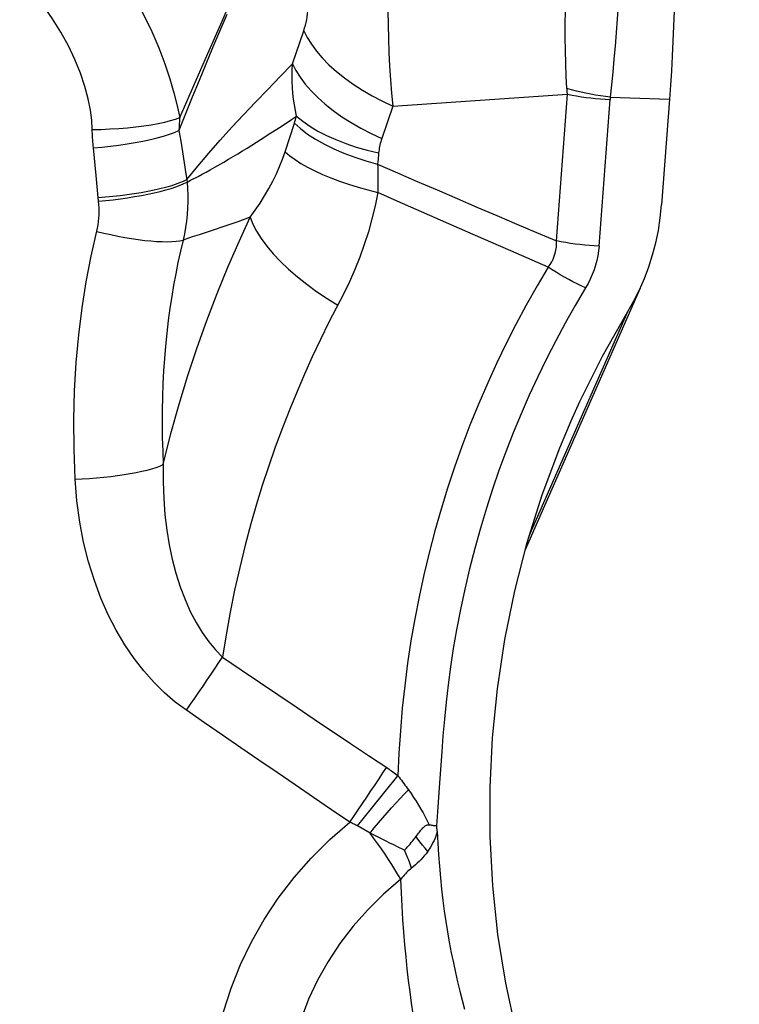
# Model space of a CAD drawing. Units: millimetres. Extents: x 0 to 594, y 0 to 420.
# Drawn here: x 452 to 454, y 280 to 282 of the extents above; entities that cross this region are included whole.
import ezdxf
from ezdxf.enums import TextEntityAlignment as Align

# ---------------------------------------------------------------- set-up
doc = ezdxf.new("R2010")
doc.units = ezdxf.units.MM
doc.header["$LTSCALE"] = 32.67
doc.layers.get('0').update_dxf_attribs({"linetype": 'CONTINUOUS'})
doc.layers.add('607088417-000_CL', color=7, linetype='CONTINUOUS')
doc.layers.add('607088917-000_DIM', color=7, linetype='CONTINUOUS')
doc.styles.get("Standard").update_dxf_attribs({"font": 'TXT.SHX', "width": 0.7})
doc.styles.add('TEXTSTYLE_2', font='gdt', dxfattribs={"width": 0.7})
doc.dimstyles.new('DIMSTYLE_1', dxfattribs={"dimtxt": 3.5, "dimasz": 3.5, "dimexe": 1.5, "dimexo": 0, "dimgap": 0.875, "dimtad": 1, "dimdec": 3, "dimdsep": 46, "dimtxsty": 'STANDARD', "dimblk": '_FILLED', "dimblk1": '_FILLED', "dimblk2": '_FILLED', "dimcen": 0.09, "dimclrt": 2, "dimadec": 3, "dimazin": 2, "dimtol": 1, "dimtp": 0.25, "dimtm": 0.25, "dimtfac": 1, "dimtdec": 3, "dimtofl": 0, "dimtmove": 0, "dimatfit": 3, "dimldrblk": '_FILLED', "dimfxl": 1, "dimtolj": 1, "dimarcsym": 0})
doc.dimstyles.new('DIMSTYLE_2', dxfattribs={"dimtxt": 3.5, "dimasz": 3.5, "dimexe": 1.5, "dimexo": 0, "dimgap": 0.875, "dimtad": 1, "dimdec": 3, "dimdsep": 46, "dimtxsty": 'STANDARD', "dimblk": '_FILLED', "dimblk1": '_FILLED', "dimblk2": '_FILLED', "dimcen": 0.09, "dimclrt": 2, "dimadec": 3, "dimazin": 2, "dimtol": 1, "dimtp": 0.15, "dimtm": 0.15, "dimtfac": 1, "dimtdec": 3, "dimtofl": 0, "dimtmove": 0, "dimatfit": 3, "dimldrblk": '_FILLED', "dimfxl": 1, "dimtolj": 1, "dimarcsym": 0})

# ---------------------------------------------------------------- blocks, each defined once
blk = doc.blocks.new('_FILLED')
at = {"color": 0, "linetype": 'BYBLOCK'}
blk.add_solid([(0, 0), (-1, 0.125), (-1, -0.125)], dxfattribs=at)
blk = doc.blocks.new('*D0')
at = {"layer": '607088917-000_DIM', "color": 3, "linetype": 'CONTINUOUS'}
for p, q in [((453.281, 284.3195), (465.5, 284.3195)), ((464, 284.3195), (464, 271.0749)), ((464, 257.8303), (464, 271.0749))]:
    blk.add_line(p, q, dxfattribs=at)
at = {"layer": '607088917-000_DIM', "color": 3, "linetype": 'CONTINUOUS', "xscale": 3.5, "yscale": 3.5, "zscale": 3.5, "rotation": 90}
blk.add_blockref('_FILLED', (464, 284.3195), dxfattribs=at)
at = {"layer": '607088917-000_DIM', "color": 2, "linetype": 'CONTINUOUS'}
for s, height, width, p in [('0.25', 2.45, 0.714286, (462.6, 270.832)), ('Z=3 (4X)', 3.5, 0.6875, (469.25, 264.3195)), ('40', 3.5, 0.785714, (463.125, 261.7236))]:
    blk.add_text(s, height=height, rotation=90, dxfattribs=dict(at, width=width)).set_placement(p, align=Align.CENTER)
at = {"layer": '607088917-000_DIM', "color": 2, "linetype": 'CONTINUOUS', "style": 'TEXTSTYLE_2'}
for s, height, p in [('`', 2.45, (462.6, 265.9028)), ('n', 3.5, (463.125, 256.6403))]:
    blk.add_text(s, height=height, rotation=90, dxfattribs=at).set_placement(p, align=Align.CENTER)
blk = doc.blocks.new('_NONE')
blk = doc.blocks.new('*D1')
at = {"layer": '607088917-000_DIM', "color": 3, "linetype": 'CONTINUOUS'}
for p, q in [((394.081, 274), (394.081, 308.1694)), ((454.081, 284.3195), (454.081, 308.1694)), ((394.081, 306.6694), (424.081, 306.6694)), ((454.081, 306.6694), (424.081, 306.6694))]:
    blk.add_line(p, q, dxfattribs=at)
at = {"layer": '607088917-000_DIM', "color": 3, "linetype": 'CONTINUOUS', "xscale": 3.5, "yscale": 3.5, "zscale": 3.5, "rotation": 180}
blk.add_blockref('_FILLED', (394.081, 306.6694), dxfattribs=at)
at = {"layer": '607088917-000_DIM', "color": 3, "linetype": 'CONTINUOUS', "xscale": 3.5, "yscale": 3.5, "zscale": 3.5}
blk.add_blockref('_FILLED', (454.081, 306.6694), dxfattribs=at)
at = {"layer": '607088917-000_DIM', "color": 2, "linetype": 'CONTINUOUS'}
for s, height, width, p in [('60', 3.5, 0.785714, (419.4144, 307.5444)), ('0.15', 2.45, 0.660714, (428.2602, 308.0694))]:
    blk.add_text(s, height=height, dxfattribs=dict(at, width=width)).set_placement(p, align=Align.CENTER)
at = {"layer": '607088917-000_DIM', "color": 2, "linetype": 'CONTINUOUS', "style": 'TEXTSTYLE_2'}
blk.add_text('`', height=2.45, dxfattribs=at).set_placement((423.5935, 308.0694), align=Align.CENTER)

msp = doc.modelspace()

# ---------------------------------------------------------------- linework, layer by layer
at = {"layer": '607088417-000_CL', "color": 9, "linetype": 'CONTINUOUS'}
for p, q in [((453.0386, 282.2752), (453.0691, 282.3643)), ((453.3099, 282.1606), (453.7812, 282.193)), ((453.7516, 281.7969), (453.7812, 282.193)), ((453.8666, 281.783), (453.8962, 282.179)), ((453.8969, 282.1851), (454.0567, 282.1799)), ((453.3099, 282.1606), (453.2797, 282.0731)), ((453.0081, 282.1061), (453.0357, 282.1244)), ((453.0188, 282.0369), (453.0439, 282.1151)), ((453.0357, 282.1244), (453.0495, 282.1336)), ((453.0439, 282.1151), (453.0452, 282.1192)), ((453.0452, 282.1192), (453.0465, 282.1233)), ((453.0465, 282.1233), (453.0477, 282.1274)), ((453.0477, 282.1274), (453.0489, 282.1315)), ((453.0489, 282.1315), (453.0495, 282.1336)), ((452.7319, 282.0945), (452.7368, 282.0659)), ((452.9805, 282.0882), (453.0081, 282.1061)), ((452.7368, 282.0659), (452.7416, 282.0369)), ((452.5086, 281.9734), (452.5012, 282.048)), ((452.7416, 282.0369), (452.7464, 282.0074)), ((453.2713, 282.0346), (453.2708, 282.0278)), ((453.2692, 282.0109), (453.2684, 282.0042)), ((453.2698, 282.0176), (453.2692, 282.0109)), ((452.5143, 281.9138), (452.5086, 281.9734)), ((452.7534, 281.9624), (452.754, 281.9557)), ((452.754, 281.9557), (452.7636, 281.9608)), ((452.5153, 281.904), (452.5143, 281.9138)), ((452.8914, 281.8487), (452.8696, 281.8411)), ((453.5267, 281.8142), (453.4243, 281.859)), ((452.8482, 281.8338), (452.8271, 281.8268)), ((452.8696, 281.8411), (452.8482, 281.8338)), ((452.7511, 281.8017), (452.7431, 281.7989)), ((452.7682, 281.8074), (452.7511, 281.8017)), ((453.6283, 281.7698), (453.5267, 281.8142)), ((453.729, 281.726), (453.6283, 281.7698)), ((453.6782, 281.0003), (453.944, 281.606)), ((453.1953, 280.4398), (453.2439, 280.4074)), ((453.4415, 280.4172), (453.436, 280.3338)), ((453.2517, 280.264), (453.289, 280.3102)), ((453.214, 280.2172), (453.2517, 280.264)), ((453.248, 280.1979), (453.2141, 280.2172)), ((453.3898, 280.1656), (453.3828, 280.1745)), ((453.346, 280.141), (453.3414, 280.1521)), ((453.3968, 280.1568), (453.3898, 280.1656)), ((453.4037, 280.1482), (453.3968, 280.1568))]:
    msp.add_line(p, q, dxfattribs=at)
at = {"layer": '607088417-000_CL', "color": 7, "linetype": 'CONTINUOUS'}
for p, q in [((454.0567, 282.1799), (454.0354, 281.8939)), ((453.9776, 281.6691), (453.6674, 280.9623)), ((453.6389, 280.8519), (453.6725, 280.9823))]:
    msp.add_line(p, q, dxfattribs=at)
at = {"layer": '607088417-000_CL', "color": 9, "linetype": 'CONTINUOUS'}
for points in [[(452.3389, 282.774), (452.3892, 282.7316), (452.4357, 282.6872), (452.4782, 282.6415), (452.5168, 282.5953), (452.5515, 282.5491), (452.583, 282.5024), (452.6114, 282.4552), (452.6365, 282.4082), (452.6585, 282.3623), (452.6776, 282.3177), (452.6937, 282.2748), (452.7073, 282.2343), (452.7185, 282.1966), (452.7275, 282.1619), (452.7344, 282.1304)], [(452.498, 282.0975), (452.497, 282.1224), (452.4932, 282.1499), (452.4868, 282.1801), (452.4777, 282.2136), (452.466, 282.2497), (452.4514, 282.2863), (452.4339, 282.3232), (452.4136, 282.3605), (452.3911, 282.3968), (452.3666, 282.4317), (452.34, 282.4656), (452.3107, 282.4986), (452.2787, 282.5306), (452.2442, 282.5617), (452.207, 282.5918)], [(453.7799, 282.208), (453.778, 282.2417), (453.7765, 282.2762), (453.7756, 282.3112), (453.7752, 282.3468), (453.7753, 282.3825), (453.7761, 282.4183), (453.7776, 282.4539), (453.7798, 282.4892), (453.7827, 282.5239)], [(453.2978, 282.4907), (453.2969, 282.4545), (453.2965, 282.4176), (453.2967, 282.3804), (453.2975, 282.3429), (453.2989, 282.3054), (453.3008, 282.2683), (453.3033, 282.2316), (453.3064, 282.1957), (453.3099, 282.1606)], [(452.7344, 282.1304), (452.7723, 282.216), (452.8103, 282.3027), (452.8484, 282.3904), (452.8866, 282.479)], [(453.0691, 282.3643), (453.0715, 282.3718), (453.0737, 282.3793), (453.0756, 282.3869), (453.0772, 282.3946), (453.0785, 282.4023), (453.0796, 282.4099), (453.0804, 282.4174), (453.0808, 282.4247), (453.081, 282.4319)], [(453.9184, 282.4321), (453.9098, 282.323), (453.9068, 282.2873), (453.9036, 282.2523), (453.9003, 282.2182), (453.8969, 282.1851)], [(452.8612, 282.4084), (452.8418, 282.3624), (452.823, 282.3179), (452.8046, 282.274), (452.7863, 282.2297), (452.768, 282.1845), (452.7319, 282.0945)], [(453.0691, 282.3642), (453.0782, 282.346), (453.0896, 282.3276), (453.1033, 282.3091), (453.1192, 282.2907), (453.1372, 282.2725), (453.1571, 282.2546), (453.1789, 282.2371), (453.2024, 282.2203), (453.2275, 282.2041), (453.2538, 282.1887), (453.2814, 282.1742), (453.3099, 282.1606)], [(452.7533, 281.9624), (452.7829, 281.9982), (452.813, 282.0338), (452.8437, 282.0691), (452.875, 282.1037), (452.9068, 282.1376), (452.9391, 282.1715), (452.9718, 282.2058), (453.005, 282.2403), (453.0386, 282.2752)], [(453.0495, 282.1336), (453.0464, 282.1489), (453.0437, 282.1643), (453.0416, 282.1799), (453.0399, 282.1956), (453.0387, 282.2114), (453.0379, 282.2273), (453.0377, 282.2432), (453.0379, 282.2592), (453.0387, 282.2752)], [(453.0387, 282.2752), (453.0478, 282.2571), (453.0592, 282.2387), (453.073, 282.2204), (453.0889, 282.2021), (453.1069, 282.184), (453.1269, 282.1662), (453.1487, 282.1489), (453.1722, 282.1322), (453.1973, 282.1161), (453.2236, 282.1009), (453.2512, 282.0865), (453.2797, 282.0731)], [(453.7812, 282.193), (453.781, 282.1946), (453.7808, 282.1963), (453.7807, 282.198), (453.7805, 282.1996), (453.7804, 282.2013), (453.7802, 282.203), (453.7801, 282.2046), (453.78, 282.2063), (453.7799, 282.208)], [(453.8969, 282.1851), (453.8837, 282.1866), (453.8705, 282.1884), (453.8573, 282.1905), (453.8441, 282.1928), (453.831, 282.1953), (453.818, 282.1981), (453.8052, 282.2012), (453.7924, 282.2045), (453.7799, 282.208)], [(453.7812, 282.193), (453.7935, 282.1905), (453.806, 282.1882), (453.8187, 282.1861), (453.8315, 282.1843), (453.8443, 282.1828), (453.8573, 282.1814), (453.8702, 282.1804), (453.8832, 282.1796), (453.8962, 282.179)], [(453.8969, 282.1851), (453.8968, 282.1844), (453.8967, 282.1838), (453.8966, 282.1831), (453.8965, 282.1824), (453.8964, 282.1817), (453.8963, 282.1811), (453.8963, 282.1804), (453.8962, 282.1797), (453.8962, 282.179)], [(452.498, 282.0975), (452.5219, 282.098), (452.5459, 282.099), (452.5696, 282.1004), (452.5928, 282.1023), (452.6153, 282.1046), (452.6369, 282.1073), (452.6573, 282.1104), (452.6763, 282.1139), (452.6936, 282.1176), (452.7092, 282.1217), (452.7228, 282.1259), (452.7344, 282.1304)], [(452.7344, 282.1304), (452.734, 282.1263), (452.7337, 282.1223), (452.7333, 282.1183), (452.733, 282.1143), (452.7327, 282.1103), (452.7325, 282.1063), (452.7323, 282.1024), (452.7321, 282.0984), (452.7319, 282.0945)], [(453.0439, 282.1151), (453.0605, 282.0999), (453.0796, 282.0852), (453.1011, 282.0711), (453.1247, 282.0577), (453.1502, 282.045), (453.1776, 282.0333), (453.2066, 282.0225), (453.2369, 282.0128), (453.2684, 282.0042)], [(453.0495, 282.1336), (453.0663, 282.1197), (453.0854, 282.1063), (453.1068, 282.0935), (453.1301, 282.0814), (453.1554, 282.0702), (453.1823, 282.0598), (453.2108, 282.0503), (453.2405, 282.0419), (453.2713, 282.0346)], [(452.5012, 282.048), (452.5007, 282.0535), (452.5002, 282.059), (452.4997, 282.0645), (452.4993, 282.07), (452.499, 282.0755), (452.4987, 282.081), (452.4984, 282.0865), (452.4982, 282.092), (452.498, 282.0975)], [(452.5012, 282.048), (452.5242, 282.0501), (452.5472, 282.0526), (452.57, 282.0555), (452.5924, 282.0588), (452.6141, 282.0625), (452.635, 282.0665), (452.6549, 282.0707), (452.6735, 282.0752), (452.6906, 282.0798), (452.7062, 282.0846), (452.72, 282.0895), (452.7319, 282.0945)], [(452.9415, 282.0632), (452.9541, 282.0712), (452.9805, 282.0882)], [(452.8911, 282.0321), (452.9037, 282.0397), (452.9163, 282.0475), (452.9415, 282.0632)], [(453.2797, 282.0731), (453.2782, 282.0687), (453.2769, 282.0643), (453.2757, 282.06), (453.2747, 282.0556), (453.2737, 282.0513), (453.2729, 282.0471), (453.2723, 282.0429), (453.2717, 282.0387), (453.2713, 282.0346)], [(452.8536, 282.0098), (452.8661, 282.0171), (452.8911, 282.0321)], [(452.9245, 281.8606), (452.9382, 281.8797), (452.9512, 281.8989), (452.9634, 281.9184), (452.9748, 281.9381), (452.9854, 281.9578), (452.9952, 281.9776), (453.004, 281.9974), (453.0118, 282.0172), (453.0188, 282.0369)], [(453.0188, 282.0369), (453.0312, 282.0265), (453.0455, 282.0162), (453.0616, 282.006), (453.0794, 281.9959), (453.0988, 281.9861), (453.1196, 281.9765), (453.1419, 281.9673), (453.1654, 281.9584), (453.19, 281.9499), (453.2156, 281.9419), (453.242, 281.9344), (453.2691, 281.9275)], [(452.7464, 282.0074), (452.751, 281.9775), (452.7533, 281.9624)], [(452.7636, 281.9608), (452.7839, 281.971), (452.7945, 281.9766), (452.8054, 281.9826), (452.8168, 281.9888), (452.8288, 281.9955), (452.8536, 282.0098)], [(453.2684, 282.0042), (453.2687, 281.9958), (453.2689, 281.9874), (453.2691, 281.9789), (453.2692, 281.9704), (453.2693, 281.9619), (453.2694, 281.9533), (453.2694, 281.9447), (453.2693, 281.9361), (453.2691, 281.9275)], [(453.2684, 282.0042), (453.322, 281.9808), (453.3756, 281.9576), (453.4293, 281.9344), (453.4829, 281.9113), (453.5366, 281.8883), (453.5903, 281.8653), (453.6441, 281.8424), (453.6978, 281.8197), (453.7516, 281.7969)], [(453.2708, 282.0278), (453.2702, 282.021), (453.2698, 282.0176)], [(452.5143, 281.9138), (452.5339, 281.9154), (452.5536, 281.9173), (452.5731, 281.9195), (452.5924, 281.922), (452.6114, 281.9248), (452.6299, 281.9278), (452.6477, 281.9311), (452.6648, 281.9345), (452.6809, 281.9382), (452.6961, 281.942), (452.7101, 281.9459), (452.723, 281.95), (452.7345, 281.9541), (452.7447, 281.9582), (452.7534, 281.9624)], [(452.5153, 281.904), (452.5349, 281.9058), (452.5545, 281.908), (452.574, 281.9105), (452.5933, 281.9133), (452.6122, 281.9163), (452.6306, 281.9196), (452.6484, 281.9231), (452.6655, 281.9268), (452.6816, 281.9306), (452.6967, 281.9346), (452.7108, 281.9387), (452.7236, 281.9429), (452.7351, 281.9472), (452.7453, 281.9515), (452.754, 281.9557)], [(452.754, 281.9557), (452.7553, 281.9381), (452.756, 281.9205), (452.756, 281.9029), (452.7554, 281.8853), (452.7542, 281.8678), (452.7524, 281.8504), (452.7499, 281.8331), (452.7468, 281.8159), (452.7431, 281.7989)], [(453.2691, 281.9275), (453.2619, 281.8916), (453.2533, 281.8562), (453.2435, 281.8211), (453.2325, 281.7867), (453.2202, 281.7528), (453.2068, 281.7194), (453.1926, 281.6867), (453.1773, 281.6546), (453.1371, 281.5771)], [(453.4243, 281.859), (453.321, 281.9045), (453.2691, 281.9275)], [(452.512, 281.8315), (452.5137, 281.8404), (452.515, 281.8494), (452.5159, 281.8584), (452.5165, 281.8675), (452.5167, 281.8766), (452.5166, 281.8857), (452.5162, 281.8948), (452.5153, 281.904)], [(452.6898, 281.1929), (452.7106, 281.2765), (452.7326, 281.3564), (452.7561, 281.4337), (452.7811, 281.5088), (452.8074, 281.5819), (452.8353, 281.6545), (452.8645, 281.7261), (452.8944, 281.7952), (452.9245, 281.8607)], [(452.9245, 281.8607), (452.9024, 281.8526), (452.8914, 281.8487)], [(452.9245, 281.8607), (452.9319, 281.8422), (452.9419, 281.823), (452.9544, 281.8031), (452.9695, 281.7828), (452.9869, 281.7622), (453.0065, 281.7415), (453.0282, 281.7207), (453.0518, 281.7002), (453.077, 281.68), (453.1038, 281.6604), (453.1319, 281.6414), (453.161, 281.6233)], [(452.4516, 281.1538), (452.4488, 281.2348), (452.4484, 281.3142), (452.4504, 281.392), (452.455, 281.4683), (452.462, 281.5431), (452.471, 281.6159), (452.482, 281.6867), (452.495, 281.7556), (452.512, 281.8315)], [(452.51, 281.8226), (452.5291, 281.8179), (452.5481, 281.8137), (452.5671, 281.8097), (452.5859, 281.8062), (452.6043, 281.8031), (452.6222, 281.8005), (452.6396, 281.7983), (452.6562, 281.7966), (452.6719, 281.7955), (452.6867, 281.7948), (452.7005, 281.7946), (452.7131, 281.7949), (452.7244, 281.7958), (452.7344, 281.7971), (452.7431, 281.7989)], [(452.8271, 281.8268), (452.7867, 281.8135), (452.7682, 281.8074)], [(452.7431, 281.7989), (452.7361, 281.7691), (452.7294, 281.7388), (452.7233, 281.7081), (452.7177, 281.6776), (452.7126, 281.6471), (452.7079, 281.6153), (452.7033, 281.5818), (452.6993, 281.5473), (452.6958, 281.5129), (452.6929, 281.4793), (452.6906, 281.4459), (452.6887, 281.4116), (452.6873, 281.3756), (452.6866, 281.3387), (452.6865, 281.3021), (452.6871, 281.2658), (452.6882, 281.2294), (452.6898, 281.1929)], [(453.729, 281.726), (453.7341, 281.7331), (453.7386, 281.7404), (453.7424, 281.7478), (453.7456, 281.7555), (453.7481, 281.7634), (453.75, 281.7715), (453.7512, 281.7798), (453.7517, 281.7883), (453.7516, 281.7969)], [(453.8666, 281.783), (453.8537, 281.7835), (453.8407, 281.7843), (453.8277, 281.7854), (453.8148, 281.7867), (453.8019, 281.7883), (453.7892, 281.7901), (453.7765, 281.7921), (453.764, 281.7944), (453.7516, 281.7969)], [(453.8666, 281.783), (453.8653, 281.7699), (453.8633, 281.7568), (453.8606, 281.7439), (453.8572, 281.7311), (453.8531, 281.7184), (453.8483, 281.7059), (453.8428, 281.6937), (453.8367, 281.6816), (453.83, 281.6698)], [(453.729, 281.726), (453.6991, 281.6752), (453.6701, 281.6236), (453.6422, 281.5714), (453.6158, 281.5196), (453.5907, 281.4676), (453.5661, 281.4139), (453.5416, 281.3574), (453.518, 281.2994), (453.4962, 281.242), (453.4762, 281.1858), (453.4576, 281.1296), (453.44, 281.0726), (453.4233, 281.0141), (453.4078, 280.9548), (453.3935, 280.8954), (453.3806, 280.836), (453.369, 280.7764), (453.3586, 280.7165), (453.3495, 280.6562), (453.3417, 280.5955), (453.3351, 280.5348), (453.3299, 280.4741), (453.3261, 280.4133), (453.3235, 280.3526)], [(453.83, 281.6698), (453.8186, 281.6751), (453.8073, 281.6807), (453.7959, 281.6866), (453.7845, 281.6927), (453.7732, 281.699), (453.7619, 281.7055), (453.7508, 281.7122), (453.7398, 281.7191), (453.729, 281.726)], [(453.83, 281.6698), (453.8021, 281.6225), (453.7753, 281.5748), (453.7495, 281.5267), (453.7248, 281.4784), (453.701, 281.4296), (453.6781, 281.3802), (453.6561, 281.3298), (453.6349, 281.2787), (453.6149, 281.2276), (453.5963, 281.1772), (453.5789, 281.1268), (453.5623, 281.0752), (453.5462, 281.0216), (453.5309, 280.9667), (453.5167, 280.9117), (453.5038, 280.8568), (453.4921, 280.8018), (453.4815, 280.7466)], [(453.1371, 281.5771), (453.1141, 281.5305), (453.0919, 281.4836), (453.0709, 281.437), (453.0509, 281.3905), (453.0312, 281.3427), (453.0114, 281.2921), (452.992, 281.2396), (452.9737, 281.1872), (452.9572, 281.1366), (452.9417, 281.0862), (452.9264, 281.033), (452.9109, 280.9753), (452.8961, 280.9148), (452.8825, 280.854), (452.8703, 280.7939), (452.8594, 280.7335), (452.8497, 280.6729)], [(452.4516, 281.1538), (452.4711, 281.1546), (452.4905, 281.1557), (452.5099, 281.1571), (452.529, 281.1589), (452.5478, 281.1609), (452.5662, 281.1632), (452.5839, 281.1657), (452.6008, 281.1685), (452.6169, 281.1715), (452.6321, 281.1747), (452.6461, 281.1781), (452.659, 281.1816), (452.6706, 281.1853), (452.6809, 281.189), (452.6898, 281.1929)], [(452.6899, 281.1929), (452.6894, 281.1462), (452.6909, 281.1011), (452.6942, 281.0576), (452.6992, 281.0159), (452.7057, 280.976), (452.7139, 280.9372), (452.7239, 280.8993), (452.7355, 280.8628), (452.7485, 280.8284), (452.7628, 280.7963), (452.7784, 280.7663), (452.795, 280.739), (452.8125, 280.7144), (452.8307, 280.6924), (452.8497, 280.673)], [(452.7521, 280.5296), (452.7221, 280.5517), (452.693, 280.5767), (452.6649, 280.6046), (452.6376, 280.6356), (452.6112, 280.6694), (452.5863, 280.706), (452.563, 280.7453), (452.5413, 280.7873), (452.5215, 280.8321), (452.5037, 280.8798), (452.4878, 280.9303), (452.4747, 280.983), (452.4643, 281.0377), (452.4567, 281.0946), (452.4516, 281.1538)], [(453.4815, 280.7466), (453.4729, 280.6961), (453.4653, 280.6467), (453.4587, 280.5985), (453.4533, 280.5514), (453.4488, 280.5055), (453.4449, 280.4607), (453.4415, 280.4172)], [(452.7521, 280.5296), (452.7634, 280.5457), (452.7747, 280.562), (452.7861, 280.5785), (452.7974, 280.5949), (452.8085, 280.6112), (452.8194, 280.6273), (452.8299, 280.643), (452.84, 280.6582), (452.8497, 280.6729)], [(452.8497, 280.6729), (452.8997, 280.639), (452.9991, 280.5717)], [(452.9991, 280.5717), (453.0485, 280.5383), (453.0976, 280.5053), (453.1953, 280.4398)], [(453.1934, 280.2273), (453.1442, 280.2607), (453.0951, 280.2942), (453.046, 280.3277), (452.9969, 280.3612), (452.9479, 280.3948), (452.8989, 280.4284), (452.8499, 280.4621), (452.801, 280.4959), (452.7521, 280.5296)], [(453.2439, 280.4074), (453.2958, 280.3729), (453.2993, 280.3704), (453.3028, 280.368), (453.3063, 280.3655), (453.3098, 280.363), (453.3133, 280.3604), (453.3167, 280.3579), (453.3201, 280.3552), (453.3235, 280.3526)], [(453.1934, 280.2273), (453.2048, 280.244), (453.2164, 280.2609), (453.2279, 280.2779), (453.2394, 280.2949), (453.2506, 280.3118), (453.2616, 280.3284), (453.2723, 280.3445), (453.2825, 280.3602), (453.2922, 280.3752)], [(453.289, 280.3102), (453.3124, 280.339), (453.3235, 280.3526)], [(453.3235, 280.3526), (453.3266, 280.3485), (453.3298, 280.3444), (453.3329, 280.3403), (453.336, 280.3361), (453.3392, 280.3319), (453.3423, 280.3276), (453.3454, 280.3233), (453.3485, 280.319), (453.3516, 280.3146)], [(453.436, 280.3338), (453.4304, 280.2551), (453.4277, 280.2175)], [(453.248, 280.1979), (453.2592, 280.2116), (453.2707, 280.2253), (453.2824, 280.2389), (453.2941, 280.2524), (453.3058, 280.2656), (453.3175, 280.2785), (453.3291, 280.291), (453.3405, 280.3031), (453.3516, 280.3146)], [(453.3516, 280.3146), (453.3587, 280.3043), (453.3656, 280.294), (453.3723, 280.2836), (453.3788, 280.2732), (453.3851, 280.2626), (453.3912, 280.2521), (453.3969, 280.2416), (453.4023, 280.2311), (453.4075, 280.2205)], [(452.8267, 279.321), (452.8194, 279.3865), (452.8167, 279.4521), (452.8186, 279.5178), (452.8252, 279.5838), (452.8364, 279.65), (452.8523, 279.7152), (452.8729, 279.7795), (452.8981, 279.843), (452.9277, 279.9046), (452.9618, 279.9644), (453.0003, 280.0225), (453.0428, 280.0779), (453.089, 280.1303), (453.1392, 280.1802), (453.1934, 280.2273)], [(453.2141, 280.2172), (453.2119, 280.2184), (453.2097, 280.2196), (453.2074, 280.2207), (453.2052, 280.2219), (453.2029, 280.223), (453.2005, 280.2241), (453.1982, 280.2252), (453.1958, 280.2263), (453.1934, 280.2273)], [(453.3414, 280.1521), (453.322, 280.161), (453.312, 280.1657), (453.3018, 280.1706), (453.2914, 280.1757), (453.2808, 280.181), (453.27, 280.1864), (453.259, 280.1921), (453.248, 280.1979)], [(453.331, 280.0731), (453.3235, 280.086), (453.3154, 280.0993), (453.3069, 280.1129), (453.298, 280.1267), (453.2886, 280.1407), (453.2789, 280.1549), (453.2689, 280.1692), (453.2585, 280.1836), (453.248, 280.1979)], [(453.4296, 280.2008), (453.4279, 280.1953), (453.4259, 280.1898), (453.4235, 280.184), (453.4209, 280.1782), (453.418, 280.1722), (453.4148, 280.1661), (453.4114, 280.1602), (453.4077, 280.1542), (453.4037, 280.1482)], [(453.4295, 280.2029), (453.431, 280.171), (453.4329, 280.1395), (453.4352, 280.1082), (453.438, 280.077), (453.4413, 280.0461), (453.4448, 280.016), (453.4485, 279.9873), (453.4525, 279.9593), (453.457, 279.9315), (453.462, 279.9032), (453.4674, 279.8749), (453.473, 279.8475), (453.4787, 279.8215), (453.4845, 279.7964), (453.4906, 279.7714), (453.4969, 279.747), (453.5035, 279.7228)], [(453.3828, 280.1745), (453.3757, 280.1837), (453.3722, 280.1883)], [(453.4037, 280.1482), (453.3992, 280.1422), (453.3946, 280.1364), (453.39, 280.131), (453.3853, 280.1258), (453.3805, 280.121), (453.3756, 280.1163), (453.3706, 280.1118), (453.3656, 280.1075), (453.3604, 280.1034)], [(453.3604, 280.1034), (453.3585, 280.1086), (453.3566, 280.1139), (453.3545, 280.1192), (453.3525, 280.1246), (453.3503, 280.13), (453.346, 280.141)], [(453.3604, 280.1034), (453.357, 280.1007), (453.3536, 280.0978), (453.3503, 280.0947), (453.3469, 280.0914), (453.3437, 280.0881), (453.3404, 280.0845), (453.3372, 280.0809), (453.3341, 280.077), (453.331, 280.0731)], [(453.331, 280.0731), (453.2846, 280.0332), (453.2417, 279.9908), (453.2024, 279.9462), (453.1667, 279.8994), (453.1346, 279.8508), (453.1064, 279.8005), (453.0822, 279.749), (453.0619, 279.6963), (453.0456, 279.6427), (453.0333, 279.5885), (453.025, 279.5339), (453.0208, 279.4794), (453.0205, 279.4252), (453.0241, 279.3717), (453.0313, 279.3193)], [(453.3641, 279.7097), (453.36, 279.7389), (453.356, 279.7689), (453.3522, 279.7997), (453.3486, 279.8311), (453.3453, 279.8634), (453.3422, 279.8964), (453.3393, 279.9302), (453.3367, 279.9647), (453.3345, 280.0001), (453.3326, 280.0362), (453.331, 280.0731)]]:
    msp.add_lwpolyline(points, dxfattribs=at)
at = {"layer": '607088417-000_CL', "color": 7, "linetype": 'CONTINUOUS'}
for points in [[(454.0714, 282.5396), (454.0709, 282.4991), (454.07, 282.4585), (454.0689, 282.4179), (454.0675, 282.3769), (454.0658, 282.3358), (454.0639, 282.2955), (454.0617, 282.2562), (454.0593, 282.2177), (454.0567, 282.1799)], [(453.9821, 281.6795), (453.9889, 281.6954), (454.0007, 281.7268), (454.0111, 281.7591), (454.0197, 281.792), (454.0266, 281.8253), (454.0318, 281.8593), (454.0354, 281.8939)], [(453.944, 281.606), (453.9605, 281.635), (453.9755, 281.6648), (453.9821, 281.6795)], [(453.7913, 281.3114), (453.8148, 281.3632), (453.8759, 281.4857), (453.944, 281.606)], [(453.6725, 280.9823), (453.7131, 281.1115), (453.7605, 281.2385), (453.7913, 281.3114)], [(453.771, 279.2852), (453.7212, 279.4095), (453.6785, 279.5354), (453.643, 279.663), (453.6147, 279.7925), (453.5936, 279.9237), (453.5795, 280.0557), (453.5723, 280.1883), (453.5721, 280.3217), (453.5786, 280.4548), (453.5919, 280.5877), (453.612, 280.7204), (453.6389, 280.8519)], [(453.3722, 280.1883), (453.3746, 280.1916), (453.3769, 280.1947), (453.3791, 280.1977), (453.3813, 280.2004), (453.3834, 280.2031), (453.3854, 280.2055), (453.3873, 280.2077), (453.3891, 280.2097), (453.3909, 280.2116), (453.3924, 280.2132), (453.3939, 280.2146), (453.3955, 280.2159), (453.397, 280.2172), (453.3986, 280.2184), (453.4005, 280.2194), (453.4026, 280.2201), (453.405, 280.2204), (453.4075, 280.2205)], [(453.4075, 280.2205), (453.4098, 280.2201), (453.412, 280.2197), (453.4142, 280.2194), (453.4165, 280.219), (453.4187, 280.2187), (453.421, 280.2185), (453.4232, 280.2182), (453.4254, 280.218), (453.4277, 280.2178)], [(453.4289, 280.2084), (453.4288, 280.2097), (453.4287, 280.2107), (453.4286, 280.2115), (453.4286, 280.2121), (453.4286, 280.2126), (453.4287, 280.213), (453.4287, 280.2133), (453.4287, 280.2136), (453.4286, 280.2138), (453.4286, 280.2141), (453.4285, 280.2143), (453.4284, 280.2146), (453.4282, 280.2148), (453.4281, 280.2149), (453.428, 280.2152), (453.4281, 280.2155), (453.4281, 280.2158), (453.4281, 280.2162), (453.428, 280.2166), (453.4279, 280.217), (453.4277, 280.2175)], [(453.4295, 280.2029), (453.4293, 280.205), (453.4289, 280.2084)], [(453.3414, 280.1521), (453.3452, 280.1563), (453.3489, 280.1603), (453.3526, 280.1644), (453.3561, 280.1683), (453.3595, 280.1723), (453.3628, 280.1762), (453.366, 280.1802), (453.3692, 280.1843), (453.3722, 280.1883)]]:
    msp.add_lwpolyline(points, dxfattribs=at)

# ---------------------------------------------------------------- dimensions: what is measured, and where the dimension line sits
at = {"layer": '607088917-000_DIM', "color": 3, "linetype": 'CONTINUOUS'}
dim = msp.add_linear_dim(base=(454.081, 306.6694), p1=(394.081, 274), p2=(454.081, 284.3195), dimstyle='DIMSTYLE_2', dxfattribs=at)
dim.commit()
dim.dimension.update_dxf_attribs({"geometry": '*D1', "text_midpoint": (424.081, 306.6694), "dimtype": 160})
dim = msp.add_linear_dim(base=(464, 284.3195), p1=(463, 257.8303), p2=(453.281, 284.3195), angle=90, text='%%c<>\\PZ=3 (4X)', dimstyle='DIMSTYLE_1', override={"dimblk1": 'NONE', "dimsah": 1}, dxfattribs=at)
dim.commit()
dim.dimension.update_dxf_attribs({"geometry": '*D0', "text_midpoint": (464, 264.3195), "dimtype": 160})

doc.saveas('drawing.dxf')
